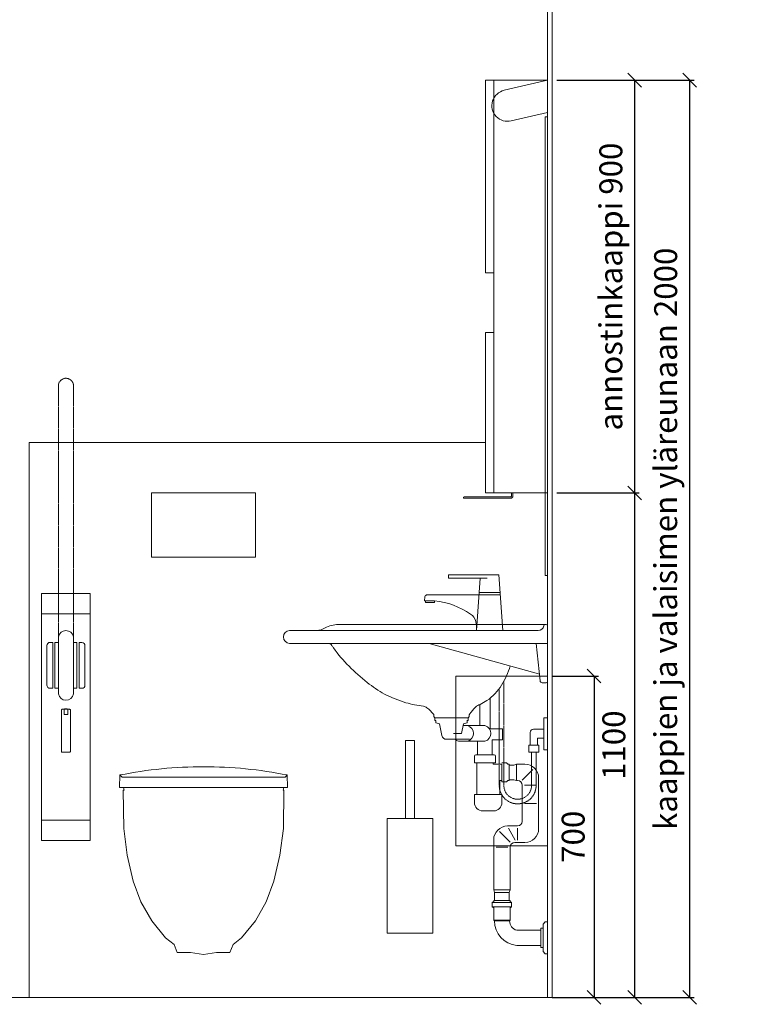
# Model space of a CAD drawing. Units: millimetres. Extents: x 30388 to 100438, y 9381 to 29066.
# Drawn here: x 73549 to 75157, y 22135 to 24282 of the extents above; entities that cross this region are included whole.
import ezdxf

# ---------------------------------------------------------------- set-up
doc = ezdxf.new("R2010")
doc.units = ezdxf.units.MM
doc.header["$LTSCALE"] = 3
doc.linetypes.add('DASHED', pattern=[0.75, 0.5, -0.25])
doc.layers.get('0').update_dxf_attribs({"lineweight": 9})
doc.layers.get('DEFPOINTS').update_dxf_attribs({"lineweight": 9})
for name, color, linetype, lineweight in [('KORPINEN-block', 6, 'Continuous', 9), ('KORPINEN-block @ 1', 6, 'Continuous', 9), ('KORPINEN-dimension', 9, 'Continuous', 9), ('KORPINEN-info', 4, 'Continuous', 9), ('KORPINEN-laatat', 9, 'Continuous', 9), ('KORPINEN-pluming', 3, 'Continuous', 9), ('KORPINEN-water', 5, 'Continuous', 9), ('Layer1', 6, 'Continuous', 9)]:
    doc.layers.add(name, color=color, linetype=linetype, lineweight=lineweight)
doc.styles.get("Standard").update_dxf_attribs({"font": 'arial.ttf', "height": 50})
doc.dimstyles.new('GAIUS', dxfattribs={"dimscale": 10, "dimtxt": 50, "dimasz": 3, "dimexe": 1, "dimexo": 1, "dimgap": 2, "dimtad": 1, "dimdec": 0, "dimzin": 0, "dimdsep": 46, "dimtxsty": 'Standard', "dimblk1": 'OBLIQUE', "dimblk2": 'OBLIQUE', "dimsah": 1, "dimcen": 0, "dimclrt": 7, "dimadec": 0, "dimazin": 0, "dimtfac": 1, "dimtdec": 0, "dimtix": 1, "dimtmove": 0, "dimatfit": 3, "dimldrblk": 'OBLIQUE', "dimfxl": 5, "dimtolj": 1, "dimtzin": 0, "dimarcsym": 0})

# ---------------------------------------------------------------- blocks, each defined once
blk = doc.blocks.new('_OBLIQUE')
at = {"color": 0, "linetype": 'ByBlock'}
blk.add_line((-0.5, -0.5), (0.5, 0.5), dxfattribs=at)
blk = doc.blocks.new('*D73')
at = {"layer": 'DEFPOINTS', "color": 0, "transparency": 16777216}
for p in [(74710, 24150), (75010, 24150), (74710, 22150)]:
    blk.add_point(p, dxfattribs=at)
at = {"layer": 'KORPINEN-dimension', "color": 0, "lineweight": -2, "transparency": 16777216}
for p, q in [((74720, 24150), (75020, 24150)), ((75010, 22150), (75010, 24150)), ((74720, 22150), (75020, 22150))]:
    blk.add_line(p, q, dxfattribs=at)
at = {"layer": 'KORPINEN-dimension', "color": 0, "lineweight": -2, "transparency": 16777216, "xscale": 30, "yscale": 30, "zscale": 30}
for p, rotation in [((75010, 24150), 90), ((75010, 22150), 270)]:
    blk.add_blockref('_OBLIQUE', p, dxfattribs=dict(at, rotation=rotation))
at = {"layer": 'KORPINEN-dimension', "color": 7, "transparency": 16777216, "insert": (74957.5, 23150), "char_height": 50, "attachment_point": 5, "rotation": 90}
blk.add_mtext('\\A1;kaappien ja valaisimen yläreunaan 2000', dxfattribs=at)
blk = doc.blocks.new('KOR-annostelijavipu_SIVU')
at = {"layer": 'KORPINEN-block', "color": 8}
blk.add_lwpolyline([(-56.5, 0), (-56.5, -6.5, 0.414214), (-54.5, -8.5), (47, -8.5, -1), (47, -11.5), (-54.5, -11.5, -0.414214), (-59.5, -6.5), (-59.5, 0)], format="xyb", dxfattribs=at)
blk = doc.blocks.new('KOR-6320_FAS-SI')
at = {"layer": 'KORPINEN-block'}
for points in [[(117, 900), (0, 900), (0, 0), (117, 0)], [(117, 480), (135, 480), (135, 900), (117, 900)], [(117, 0), (135, 0), (135, 350), (117, 350)]]:
    blk.add_lwpolyline(points, close=True, dxfattribs=at)
blk.add_blockref('KOR-annostelijavipu_SIVU', (135, 0), dxfattribs=at)
blk = doc.blocks.new('wc-istuin seinäkiinn. edestä')
for points in [[(0, 480), (-177.6, 480), (-182.4, 485), (-183.3, 458), (0, 458)], [(0, 480), (177.6, 480), (182.4, 485), (183.3, 458), (0, 458)], [(-174.8, 458), (-173.3, 451.8), (-175.1, 451.8), (-174, 368.1), (-166.4, 310.2), (-153.2, 253.3), (-136.5, 208.2), (-112.9, 166.8), (-83, 130.2), (-64.4, 115.5)], [(174.8, 458), (173.3, 451.8), (175.1, 451.8), (174, 368.1), (166.4, 310.2), (153.2, 253.3), (136.5, 208.2), (112.9, 166.8), (83, 130.2), (64.4, 115.5)], [(0, 93.6), (-28.2, 98), (-57.3, 98), (-64.4, 115.5)], [(0, 93.6), (28.2, 98), (57.3, 98), (64.4, 115.5)]]:
    blk.add_lwpolyline(points)
for start, end in [(90.0002, 101.2706), (78.7294, 89.9998)]:
    blk.add_arc((0, -430.4), 933.4, start, end)
blk = doc.blocks.new('*D261')
at = {"layer": 'DEFPOINTS', "color": 0, "transparency": 16777216}
for p in [(74710, 24150), (74890, 24150), (74890, 23250)]:
    blk.add_point(p, dxfattribs=at)
at = {"layer": 'KORPINEN-dimension', "color": 0, "lineweight": -2, "transparency": 16777216}
for p, q in [((74720, 24150), (74900, 24150)), ((74890, 23250), (74890, 24150))]:
    blk.add_line(p, q, dxfattribs=at)
at = {"layer": 'KORPINEN-dimension', "color": 0, "lineweight": -2, "transparency": 16777216, "xscale": 30, "yscale": 30, "zscale": 30}
for p, rotation in [((74890, 24150), 90), ((74890, 23250), 270)]:
    blk.add_blockref('_OBLIQUE', p, dxfattribs=dict(at, rotation=rotation))
at = {"layer": 'KORPINEN-dimension', "color": 7, "transparency": 16777216, "insert": (74838, 23700), "char_height": 50, "attachment_point": 5, "rotation": 90}
blk.add_mtext('\\A1;annostinkaappi 900', dxfattribs=at)
blk = doc.blocks.new('*D262')
at = {"layer": 'DEFPOINTS', "color": 0, "transparency": 16777216}
for p in [(74710, 23250), (74890, 23250), (74710, 22150)]:
    blk.add_point(p, dxfattribs=at)
at = {"layer": 'KORPINEN-dimension', "color": 0, "lineweight": -2, "transparency": 16777216}
for p, q in [((74720, 23250), (74900, 23250)), ((74890, 22150), (74890, 23250)), ((74720, 22150), (74900, 22150))]:
    blk.add_line(p, q, dxfattribs=at)
at = {"layer": 'KORPINEN-dimension', "color": 0, "lineweight": -2, "transparency": 16777216, "xscale": 30, "yscale": 30, "zscale": 30}
for p, rotation in [((74890, 23250), 90), ((74890, 22150), 270)]:
    blk.add_blockref('_OBLIQUE', p, dxfattribs=dict(at, rotation=rotation))
at = {"layer": 'KORPINEN-dimension', "color": 7, "transparency": 16777216, "insert": (74844.5, 22700), "char_height": 50, "attachment_point": 5, "rotation": 90}
blk.add_mtext('\\A1;1100', dxfattribs=at)
blk = doc.blocks.new('KOR-tap_FASADE')
at = {"layer": 'KORPINEN-water'}
for p, q in [((90, 114.3), (5, 114.3)), ((20, 121.3), (90, 121.3)), ((90, 121.3), (90, 114.3)), ((22.8, 82.8), (-22.8, 82.8)), ((22.8, 77.8), (-22.8, 77.8)), ((22.8, 77.8), (136.1, 77.8)), ((130, 65), (120, 65)), ((120, 65), (120, 60.9)), ((120, 60.9), (120, 65)), ((130, 65), (142, 65)), ((140, 60.9), (140, 65)), ((141, 73.7), (142, 65)), ((120, 60.9), (140, 60.9)), ((-28.7, 0), (28.7, 0))]:
    blk.add_line(p, q, dxfattribs=at)
for points in [[(20, 121.3), (-20, 121.3), (-28.7, 0)], [(28.7, 0), (20.5, 114.3)]]:
    blk.add_lwpolyline(points, dxfattribs=at)
for centre, radius, start, end in [((138.7, -105.8), 171.8, 96.2535, 124.4636), ((136.1, 72.8), 5, 10.6271, 90), ((58.3, 11.5), 29.6, 124.1773, 164.1867), ((120.2, 4.3), 91.7, 170.3688, 182.6584)]:
    blk.add_arc(centre, radius, start, end, dxfattribs=at)
blk = doc.blocks.new('KOR-WW1_SI')
at = {"layer": 'KORPINEN-water'}
for points in [[(8, 35), (0, 35), (0, -35), (8, -35)], [(41, -25), (19, -25), (19, -40), (41, -40)]]:
    blk.add_lwpolyline(points, close=True, dxfattribs=at)
blk.add_lwpolyline([(8, -10), (22, -10), (22, -25), (38, -25), (38, 3, 0.414214), (31, 10), (8, 10)], format="xyb", dxfattribs=at)
blk = doc.blocks.new('KOR-62033_W_SIDE')
at = {"layer": 'KORPINEN-block'}
for p, q in [((-5.7, 683.7), (-5.7, 804.7)), ((-2.7, 807.7), (450.9, 807.7)), ((557.3, 794.7), (14.7, 794.7)), ((557.3, 766.7), (-5.7, 766.7)), ((10.8, 685.2), (19.4, 766.7)), ((252.3, 766.7), (14.1, 700.4)), ((-2.7, 680.7), (5.8, 680.7)), ((165.2, 610.6), (165.5, 607.3)), ((168.5, 604.5), (239.1, 604.5)), ((242.3, 610.4), (242.1, 607.3))]:
    blk.add_line(p, q, dxfattribs=at)
for centre, radius, start, end in [((-2.7, 804.7), 3, 90, 180), ((-0.2, 804.7), 3.02, 4.4815, 90), ((14.9, 806.9), 12.2, 189.3565, 269.1998), ((451, 748.3), 59.4, 61.2188, 90.1437), ((501.2, 837.8), 43.3, 240.0848, 265.0972), ((556.3, 780.7), 14, 274.0862, 85.9124), ((155.6, 982.6), 380, 307.6211, 323.5705), ((782.5, 550.9), 381.6, 146.4205, 147.3206), ((473.9, 755.1), 11.6, 91.169, 143.4732), ((250.8, 770.7), 182.9, 196.9062, 211.3459), ((15.1, 697.5), 3, 108.8555, 173.9737), ((-2.6, 683.7), 3.03, 180.641, 269.359), ((5.8, 685.8), 5.08, 270.7924, 353.2069), ((191.4, 735.7), 114, 211.8494, 235.3242), ((222.9, 884.4), 261.2, 299.0477, 309.0675), ((234.1, 875), 247.5, 286.2138, 297.8537), ((174, 710.5), 83.4, 235.2682, 247.078), ((132.4, 608.1), 27.2, 46.1807, 70.3144), ((79.5, 553), 103.6, 35.1229, 46.162), ((315, 553.1), 93.2, 128.2405, 140.3766), ((267.8, 613.1), 16.8, 99.977, 128.4314), ((241.1, 848.8), 220.4, 276.1992, 286.3685), ((162.2, 610.2), 3.11, 8.0818, 49.5529), ((168.5, 607.5), 3.06, 184.5927, 268.9081), ((239.1, 607.5), 2.98, 269.6794, 356.823), ((245.3, 610.2), 3.06, 132.2154, 175.9502)]:
    blk.add_arc(centre, radius, start, end, dxfattribs=at)
at = {"layer": 'KORPINEN-pluming'}
for p, q in [((119.8, 647), (119.8, 580.5)), ((141.8, 587.5), (141.8, 633.6)), ((167.8, 603.5), (167.8, 598.5)), ((238.8, 604.5), (168.8, 604.5)), ((239.8, 598.5), (239.8, 603.5)), ((119.8, 580.5), (92.8, 580.5)), ((92.8, 580.5), (92.8, 556.5)), ((130.8, 587.5), (141.8, 587.5)), ((178.5, 587.5), (141.8, 587.5)), ((167.8, 598.5), (169.8, 598.5)), ((169.8, 598.5), (169.8, 593.5)), ((169.8, 593.5), (177.8, 591.5)), ((177.8, 591.5), (181.8, 570.5)), ((181.8, 570.5), (177.8, 591.5)), ((177.8, 591.5), (178.5, 587.5)), ((224.8, 565.6), (229.8, 591.5)), ((229.8, 591.5), (237.8, 593.5)), ((237.8, 593.5), (237.8, 598.5)), ((237.8, 598.5), (239.8, 598.5)), ((181.8, 570.5), (199.3, 570.5)), ((92.8, 556.5), (114.8, 556.5)), ((114.8, 556.5), (114.8, 523.5)), ((130.8, 553.5), (146.8, 553.5)), ((146.8, 523.5), (146.8, 553.5)), ((146.8, 553.5), (173.7, 553.5)), ((186, 557.5), (164.7, 557.5)), ((173.7, 553.5), (188.7, 553.5)), ((186, 557.5), (215, 557.5)), ((107.8, 520.5), (107.8, 506.5)), ((114.8, 523.5), (110.8, 523.5)), ((146.8, 523.5), (114.8, 523.5)), ((150.8, 523.5), (146.8, 523.5)), ((153.8, 506.5), (153.8, 520.5)), ((43.8, 503.5), (61.8, 503.5)), ((61.8, 467.5), (61.8, 503.5)), ((61.8, 503.5), (67.8, 501.5)), ((67.8, 501.5), (77.8, 501.5)), ((77.8, 501.5), (77.8, 503.5)), ((77.8, 503.5), (80.8, 503.5)), ((77.8, 501.5), (77.8, 469.5)), ((77.8, 501.5), (77.8, 469.5)), ((80.8, 503.5), (83.8, 506.5)), ((83.8, 506.5), (93.8, 506.5)), ((93.8, 503.5), (112.8, 503.5)), ((93.8, 503.5), (93.8, 467.5)), ((107.8, 506.5), (112.8, 506.5)), ((148.8, 506.5), (112.8, 506.5)), ((112.8, 503.5), (112.8, 506.5)), ((148.8, 506.5), (148.8, 437.5)), ((148.8, 506.5), (153.8, 506.5)), ((13.8, 362.5), (13.8, 473.5)), ((49.4, 468.3), (26.3, 491.4)), ((44.8, 457.5), (18.8, 457.5)), ((49.8, 457.5), (49.8, 378.5)), ((61.8, 467.5), (59.8, 467.5)), ((67.8, 469.5), (61.8, 467.5)), ((77.8, 469.5), (67.8, 469.5)), ((77.8, 467.5), (77.8, 469.5)), ((80.8, 467.5), (77.8, 467.5)), ((83.8, 464.5), (80.8, 467.5)), ((93.8, 464.5), (83.8, 464.5)), ((98.8, 467.5), (93.8, 467.5)), ((93.8, 467.5), (93.8, 464.5)), ((98.8, 437.5), (98.8, 467.5)), ((93.8, 419.5), (93.8, 437.5)), ((93.8, 437.5), (98.8, 437.5)), ((98.8, 437.5), (148.8, 437.5)), ((148.8, 437.5), (153.8, 437.5)), ((153.8, 437.5), (153.8, 419.5)), ((44.8, 417.5), (18.8, 417.5)), ((135.8, 401.5), (111.8, 401.5)), ((59.8, 368.5), (81.8, 368.5)), ((59.8, 363.5), (59.8, 337.5)), ((79.8, 363.5), (64.8, 337.5)), ((76.1, 333.3), (99.2, 356.4)), ((65.8, 332.5), (43.8, 332.5)), ((75.8, 229.5), (75.8, 322.5)), ((81.2, 322.5), (106.8, 322.5)), ((111.8, 338.5), (111.8, 229.5)), ((75.8, 229.5), (77.8, 223.5)), ((111.8, 229.5), (75.8, 229.5)), ((77.8, 223.5), (77.8, 206)), ((109.8, 223.5), (77.8, 223.5)), ((109.8, 223.5), (111.8, 229.5)), ((109.8, 206), (109.8, 223.5)), ((75.8, 204), (72.8, 202)), ((72.8, 202), (72.8, 192)), ((72.8, 202), (114.8, 202)), ((111.8, 206), (75.8, 206)), ((75.8, 206), (75.8, 204)), ((111.8, 204), (111.8, 206)), ((114.8, 202), (111.8, 204)), ((114.8, 192), (114.8, 202)), ((72.8, 192), (75.8, 190)), ((114.8, 192), (72.8, 192)), ((75.8, 190), (75.8, 163)), ((111.8, 190), (114.8, 192)), ((111.8, 163), (111.8, 190)), ((-5.7, 159.5), (-5.7, 89.5)), ((-0.7, 159.5), (-5.7, 159.5)), ((4.3, 154.5), (-0.7, 159.5)), ((4.3, 154.5), (4.3, 94.5)), ((75.8, 163), (77.3, 161.5)), ((111.8, 163), (75.8, 163)), ((77.3, 161.5), (110.3, 161.5)), ((110.3, 161.5), (111.8, 163)), ((9.3, 145.5), (4.3, 145.5)), ((9.3, 145.5), (9.3, 103.5)), ((61.6, 141), (9.3, 141)), ((61.6, 108), (9.3, 108)), ((-0.7, 89.5), (-5.7, 89.5)), ((-0.7, 89.5), (4.3, 94.5)), ((9.3, 103.5), (4.3, 103.5))]:
    blk.add_line(p, q, dxfattribs=at)
for centre, radius, start, end in [((135.4, 570.5), 17.6, 105.1893, 254.8107), ((173.4, 570.5), 17.6, 105.1893, 254.8107), ((215, 567.5), 10, 270, 349.2157), ((184.1, 570.5), 17.6, 285.1893, 312.4394), ((110.8, 520.5), 3, 90, 180), ((150.8, 520.5), 3, 0, 90), ((43.8, 473.5), 30, 90, 180), ((59.8, 457.5), 10, 90, 180), ((111.8, 419.5), 18, 180, 270), ((135.8, 419.5), 18, 270, 0), ((59.8, 378.5), 10, 180, 270), ((81.8, 338.5), 30, 0, 90), ((43.8, 362.5), 30, 180, 270), ((65.8, 322.5), 10, 0, 90), ((56, 161.5), 21.2, 285.2509, 0), ((56.5, 161.5), 53.7, 275.4261, 0)]:
    blk.add_arc(centre, radius, start, end, dxfattribs=at)
at = {"layer": 'KORPINEN-water', "linetype": 'DASHED'}
for points in [[(89.7, 684), (89.7, 457)], [(99.7, 668), (99.7, 457)], [(19.3, 529.7), (19.3, 457)], [(29.3, 529.7), (29.3, 457)]]:
    blk.add_lwpolyline(points, dxfattribs=at)
at = {"layer": 'KORPINEN-water'}
blk.add_arc((148.7, 569.7), 35, 52.1401, 55.3725, dxfattribs=at)
at = {"layer": 'KORPINEN-water', "linetype": 'DASHED'}
for radius in [40.2, 30.2]:
    blk.add_arc((59.5, 457), radius, 180, 0, dxfattribs=at)
at = {"layer": 'KORPINEN-water'}
for name, p in [('KOR-tap_FASADE', (120.7, 794.7)), ('KOR-WW1_SI', (-5.7, 569.7))]:
    blk.add_blockref(name, p, dxfattribs=at)
at = {"layer": 'KORPINEN-block'}
for p in [(-5.7, 766.7), (168.8, 604.5)]:
    blk.add_text('Korpinen/Gaius', height=0.0075, dxfattribs=at).set_placement(p)
blk = doc.blocks.new('KOR-20112C_FRONT')
at = {"layer": 'KORPINEN-block'}
for p, q in [((-53, 836.4), (-53, 386.5)), ((53, 386.5), (53, 836.4)), ((-24, 774.1), (-24, 674.1)), ((-16.5, 774), (-24, 774.1)), ((-16.5, 661.7), (-16.5, 786.4)), ((16.5, 661.7), (16.5, 786.4)), ((24, 774.1), (16.5, 774)), ((24, 674.1), (24, 774.1)), ((-24, 674.1), (-16.5, 674)), ((16.5, 674), (24, 674.1))]:
    blk.add_line(p, q, dxfattribs=at)
for points in [[(-53, 881), (53, 881), (53, 836.4), (-53, 836.4)], [(-53, 386.5), (-53, 342), (53, 342), (53, 386.5)]]:
    blk.add_lwpolyline(points, close=True, dxfattribs=at)
for points in [[(-34.5, 774.1, 0.414214), (-41.5, 767.1), (-41.5, 681.1, 0.414214), (-34.5, 674.1), (-28.5, 674.1), (-28.5, 774.1)], [(28.5, 774), (28.5, 674), (34.5, 674, 0.414214), (41.5, 681), (41.5, 767, 0.414214), (34.5, 774)], [(10, 626.2, 0.414214), (8, 628.2), (-8, 628.2, 0.414214), (-10, 626.2), (-10, 536.8, 0.414214), (-8, 534.8), (8, 534.8, 0.414214), (10, 536.8)]]:
    blk.add_lwpolyline(points, format="xyb", close=True, dxfattribs=at)
blk.add_lwpolyline([(4, 628.2), (4, 617.2), (0, 617.2), (-4, 617.2), (-4, 628.2)], dxfattribs=at)
for centre, radius, start, end in [((0, 783.1), 16.8, 11.3173, 168.6827), ((0, 665), 16.8, 191.3173, 348.6827), ((0, 617.1), 12.5, 62.566, 117.434)]:
    blk.add_arc(centre, radius, start, end, dxfattribs=at)
at = {"layer": 'Layer1', "color": 8, "linetype": 'DASHED'}
for p, q in [((-16.5, 786.4), (-16.5, 1333.5)), ((16.5, 786.4), (16.5, 1333.5))]:
    blk.add_line(p, q, dxfattribs=at)
blk.add_arc((0, 1333.5), 16.5, 0, 180, dxfattribs=at)
blk = doc.blocks.new('KOR-1309_FAS-SI')
at = {"layer": 'KORPINEN-block'}
blk.add_lwpolyline([(-40, 250), (-40, 420), (-60, 420), (-60, 250), (-100, 250), (-100, 0), (0, 0), (0, 250)], close=True, dxfattribs=at)
blk.add_lwpolyline([(-60, 250), (-40, 250)], dxfattribs=at)
blk = doc.blocks.new('*D1067')
at = {"layer": 'DEFPOINTS', "color": 0, "transparency": 16777216}
for p in [(74700, 22850.6), (74700, 22150), (74801.3, 22150)]:
    blk.add_point(p, dxfattribs=at)
at = {"layer": 'KORPINEN-dimension', "color": 0, "lineweight": -2, "transparency": 16777216}
for p, q in [((74710, 22850.6), (74811.3, 22850.6)), ((74801.3, 22850.6), (74801.3, 22150)), ((74710, 22150), (74811.3, 22150))]:
    blk.add_line(p, q, dxfattribs=at)
at = {"layer": 'KORPINEN-dimension', "color": 0, "lineweight": -2, "transparency": 16777216, "xscale": 30, "yscale": 30, "zscale": 30}
for p, rotation in [((74801.3, 22850.6), 90), ((74801.3, 22150), 270)]:
    blk.add_blockref('_OBLIQUE', p, dxfattribs=dict(at, rotation=rotation))
at = {"layer": 'KORPINEN-dimension', "color": 7, "transparency": 16777216, "insert": (74755.8, 22500.3), "char_height": 50, "attachment_point": 5, "rotation": 90}
blk.add_mtext('\\A1;700', dxfattribs=at)
blk = doc.blocks.new('KOR-1880-1881_SIDE')
at = {"layer": 'KORPINEN-block', "linetype": 'Continuous'}
for p, q in [((0, 370), (200, 370)), ((0, 370), (0, 0)), ((200, 370), (200, 0)), ((0, 0), (200, 0))]:
    blk.add_line(p, q, dxfattribs=at)
blk = doc.blocks.new('KOR-6110-6111LED_SIDE')
at = {"layer": 'KORPINEN-block'}
for p, q in [((94.4, -22.1), (0, 0)), ((0, 0), (0, -70.1)), ((0, -70.1), (79.1, -88.7))]:
    blk.add_line(p, q, dxfattribs=at)
blk.add_arc((87.1, -55.5), 34.2, 256.381, 77.738, dxfattribs=at)
blk = doc.blocks.new('KOR-6107_SIDE')
at = {"layer": 'KORPINEN-block'}
for p, q in [((5, 1000), (0, 1000)), ((0, 1000), (0, 0)), ((5, 1000), (5, 0)), ((5, 0), (0, 0))]:
    blk.add_line(p, q, dxfattribs=at)

msp = doc.modelspace()

# ---------------------------------------------------------------- linework, layer by layer
at = {"layer": 'KORPINEN-block'}
msp.add_lwpolyline([(73836.5, 23110), (74063.5, 23110), (74063.5, 23250), (73836.5, 23250), (73836.5, 23110)], dxfattribs=at)
at = {"layer": 'KORPINEN-info', "color": 1}
for p, q in [((73570, 22150), (73570, 23360)), ((73570, 23360), (74565, 23360))]:
    msp.add_line(p, q, dxfattribs=at)
at = {"layer": 'KORPINEN-info', "color": 2}
msp.add_lwpolyline([(72660, 24550), (74710, 24550), (74710, 22150), (72660, 22150)], close=True, dxfattribs=at)
at = {"layer": 'KORPINEN-info', "color": 9}
msp.add_lwpolyline([(74700, 24550), (74700, 22150)], dxfattribs=at)
at = {"layer": 'KORPINEN-laatat'}
msp.add_line((74700, 24134.4), (74700, 24134.4), dxfattribs=at)

# ---------------------------------------------------------------- block references
at = {"layer": 'KORPINEN-block', "xscale": -1}
for name, p in [('KOR-6320_FAS-SI', (74700, 23250)), ('KOR-6110-6111LED_SIDE', (74700, 24150)), ('KOR-1309_FAS-SI', (74350, 22290))]:
    msp.add_blockref(name, p, dxfattribs=at)
at = {"layer": 'KORPINEN-block'}
for name, p in [('KOR-6107_SIDE', (74695, 23070)), ('KOR-20112C_FRONT', (73650, 22150)), ('wc-istuin seinäkiinn. edestä', (73950, 22150))]:
    msp.add_blockref(name, p, dxfattribs=at)
at = {"layer": 'KORPINEN-block @ 1', "xscale": -1}
msp.add_blockref('KOR-62033_W_SIDE', (74694.4, 22155.3), dxfattribs=at)
at = {"layer": 'KORPINEN-block @ 1', "linetype": 'Continuous', "xscale": -1}
msp.add_blockref('KOR-1880-1881_SIDE', (74700, 22480.6), dxfattribs=at)

# ---------------------------------------------------------------- dimensions: what is measured, and where the dimension line sits
at = {"layer": 'KORPINEN-dimension'}
for base, p1, p2, text, picture, middle in [((75010, 24150), (74710, 22150), (74710, 24150), 'kaappien ja valaisimen yläreunaan <>', '*D73', (74957.5, 23150)), ((74890, 24150), (74890, 23250), (74710, 24150), 'annostinkaappi <>', '*D261', (74838, 23700)), ((74801.3, 22150), (74700, 22850.6), (74700, 22150), '700', '*D1067', (74755.8, 22500.3))]:
    dim = msp.add_linear_dim(base=base, p1=p1, p2=p2, angle=90, text=text, dimstyle='GAIUS', dxfattribs=at)
    dim.commit()
    dim.dimension.update_dxf_attribs({"geometry": picture, "text_midpoint": middle})
dim = msp.add_linear_dim(base=(74890, 23250), p1=(74710, 22150), p2=(74710, 23250), angle=90, dimstyle='GAIUS', dxfattribs=at)
dim.commit()
dim.dimension.update_dxf_attribs({"geometry": '*D262', "text_midpoint": (74844.5, 22700)})

doc.saveas('drawing.dxf')
